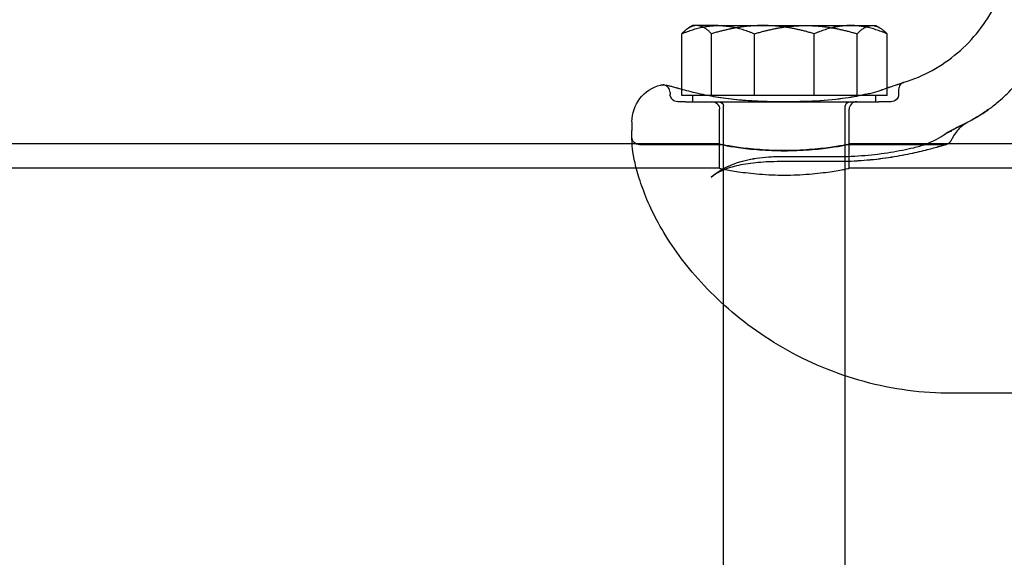
# Model space of a CAD drawing. Units: millimetres. Extents: x -5271 to 531, y -5575 to 4241.
# Drawn here: x -764 to -634, y 331 to 402 of the extents above; entities that cross this region are included whole.
import ezdxf

# ---------------------------------------------------------------- set-up
doc = ezdxf.new("R2010")
doc.units = ezdxf.units.MM
doc.header["$LTSCALE"] = 500
doc.layers.add('HAGS-PLAN', color=7, linetype='Continuous')

msp = doc.modelspace()

# ---------------------------------------------------------------- linework, layer by layer
at = {"layer": 'HAGS-PLAN'}
for p, q in [((-675.3, 401.15), (-675.82, 400.85)), ((-672, 401.15), (-675.3, 401.15)), ((-672, 401.15), (-660.49, 401.15)), ((-660.49, 401.15), (-651.79, 401.15)), ((-651.79, 401.15), (-651.3, 401.15)), ((-651.3, 401.15), (-650.79, 400.85)), ((-676.77, 392.8), (-676.77, 400.07)), ((-672.85, 391.95), (-672.85, 400.07)), ((-667.23, 391.95), (-667.23, 400.07)), ((-659.38, 391.95), (-659.38, 400.07)), ((-653.76, 391.95), (-653.76, 400.07)), ((-649.83, 392.95), (-649.83, 400.07)), ((-678.02, 393.15), (-677.13, 392.89)), ((-649.83, 391.95), (-649.83, 392.95)), ((-678.3, 392.37), (-678.3, 392.15)), ((-676.77, 391.95), (-676.77, 392.8)), ((-673.14, 391.95), (-676.77, 391.95)), ((-675.3, 391.15), (-675.3, 391.95)), ((-672, 391.95), (-673.14, 391.95)), ((-667.23, 391.95), (-672, 391.95)), ((-660.49, 391.95), (-667.23, 391.95)), ((-653.76, 391.95), (-660.49, 391.95)), ((-653.47, 391.95), (-653.76, 391.95)), ((-651.79, 391.95), (-653.47, 391.95)), ((-652.6, 392.12), (-653.26, 391.98)), ((-649.83, 391.95), (-651.79, 391.95)), ((-651.3, 391.15), (-651.3, 391.95)), ((-648.3, 392.74), (-648.3, 392.15)), ((-676.29, 391.15), (-677.3, 391.15)), ((-671.3, 272.25), (-671.3, 390.55)), ((-655.3, 272.25), (-655.3, 390.55)), ((-649.3, 391.15), (-650.87, 391.15)), ((-671.8, 385.5), (-671.8, 390.15)), ((-654.8, 385.5), (-654.8, 390.15)), ((-683.3, 388.5), (-683.3, 387.37)), ((-683.3, 386.14), (-683.3, 387.37)), ((-683.28, 385.6), (-4063.32, 385.6)), ((-671.8, 385.6), (-683.28, 385.6)), ((-671.8, 385.5), (-682.3, 385.5)), ((-671.8, 382.4), (-671.8, 385.6)), ((-654.8, 382.4), (-654.8, 385.6)), ((-521.8, 385.6), (-654.8, 385.6)), ((-642.3, 385.5), (-654.8, 385.5)), ((-663.91, 383.95), (-656.3, 383.95)), ((-656.3, 383.28), (-663.91, 383.28)), ((-671.8, 382.4), (-4074.8, 382.4)), ((-521.8, 382.4), (-654.8, 382.4)), ((-535.3, 352.85), (-641.3, 352.85))]:
    msp.add_line(p, q, dxfattribs=at)
at = {"layer": 'HAGS-PLAN', "extrusion": (2.25915e-16, 0, -1)}
for centre, radius, start, end in [((678.3, 388.5), 5, 0, 75.5225), ((677.3, 392.15), 1, 270, 0), ((649.3, 392.15), 1, 180, 270), ((672.8, 390.15), 1, 90, 180), ((671.9, 390.55), 0.6, 90, 180), ((654.7, 390.55), 0.6, 0, 90), ((682.3, 386.5), 1, 270, 0)]:
    msp.add_arc(centre, radius, start, end, dxfattribs=at)
at = {"layer": 'HAGS-PLAN'}
msp.add_arc((-653.8, 390.15), 1, 90, 180, dxfattribs=at)
msp.add_ellipse((-650.36, 391.7), major_axis=(-0.35, 0.937), ratio=0.00001, start_param=0, end_param=0.000051, dxfattribs=at)
for points, knots in [([(-647.6, 393.7), (-646.32, 394.1), (-645.08, 394.62), (-642.72, 395.91), (-641.6, 396.69), (-639.55, 398.43), (-638.6, 399.41), (-636.94, 401.53), (-636.22, 402.68), (-635.01, 405.1), (-634.53, 406.37), (-633.84, 408.97), (-633.63, 410.32), (-633.54, 411.96), (-633.52, 412.25), (-633.52, 412.54)], [0, 0, 0, 0, 4.01445, 4.01445, 8.056698, 8.056698, 12.098758, 12.098758, 16.14082, 16.14082, 20.182881, 20.182881, 24.224943, 24.224943, 25.103232, 25.103232, 25.103232, 25.103232]), ([(-639.7, 388.23), (-638.77, 388.68), (-637.89, 389.19), (-636.99, 389.79), (-636.76, 389.95), (-636.54, 390.11), (-636.48, 390.16), (-636.44, 390.19), (-636.43, 390.19), (-636.42, 390.2), (-636.42, 390.2), (-636.42, 390.2), (-636.42, 390.2), (-636.42, 390.2), (-636.42, 390.2), (-636.42, 390.2), (-636.42, 390.2), (-636.42, 390.2), (-636.42, 390.2), (-636.42, 390.2), (-636.42, 390.2), (-636.42, 390.2), (-636.42, 390.2), (-636.41, 390.2), (-636.41, 390.21), (-636.36, 390.24), (-636.31, 390.28), (-636.19, 390.37), (-636.11, 390.43), (-635.82, 390.65), (-635.61, 390.82), (-634.76, 391.53), (-634.15, 392.09), (-632.59, 393.71), (-631.71, 394.83), (-630.17, 397.21), (-629.52, 398.47), (-628.47, 401.1), (-628.07, 402.47), (-627.54, 405.29), (-627.41, 406.77), (-627.43, 408.23)], [0, 0, 0, 0, 3.662661, 3.662661, 5.126224, 5.126224, 5.90377, 5.90377, 6.170449, 6.170449, 6.370367, 6.370367, 6.407834, 6.407834, 6.419178, 6.419178, 6.424865, 6.424865, 6.427712, 6.427712, 6.430574, 6.430574, 6.433431, 6.433431, 6.445048, 6.445048, 6.626984, 6.626984, 6.902499, 6.902499, 7.729167, 7.729167, 10.212553, 10.212553, 14.460321, 14.460321, 18.699479, 18.699479, 22.938691, 22.938691, 27.326598, 27.326598, 27.326598, 27.326598]), ([(-679.55, 393.34), (-679.5, 393.35), (-679.45, 393.36), (-679.37, 393.37), (-679.34, 393.37), (-679.31, 393.37), (-679.31, 393.37), (-679.3, 393.37), (-679.3, 393.37), (-679.3, 393.37), (-679.29, 393.37), (-679.29, 393.37), (-679.29, 393.37), (-679.29, 393.37), (-679.29, 393.37), (-679.29, 393.37), (-679.29, 393.37), (-679.28, 393.37), (-679.28, 393.37), (-679.28, 393.37), (-679.28, 393.37), (-679.27, 393.37), (-679.26, 393.37), (-679.22, 393.37), (-679.18, 393.36), (-678.95, 393.34), (-678.63, 393.32), (-678.12, 393.18), (-678.07, 393.17), (-678.02, 393.15)], [0, 0, 0, 0, 0.160456, 0.160456, 0.241779, 0.241779, 0.255403, 0.255403, 0.25938, 0.25938, 0.263412, 0.263412, 0.267486, 0.267486, 0.275673, 0.275673, 0.291716, 0.291716, 0.335444, 0.335444, 0.466596, 0.466596, 0.860075, 0.860075, 2.041151, 2.041151, 5.611165, 5.611165, 6.001079, 6.001079, 6.001079, 6.001079]), ([(-679.26, 393.37), (-679.26, 393.37), (-679.26, 393.37), (-679.26, 393.37), (-679.26, 393.37), (-679.26, 393.37), (-679.26, 393.37), (-679.26, 393.37), (-679.25, 393.37), (-679.25, 393.37), (-679.24, 393.37), (-679.21, 393.36), (-679.19, 393.36), (-679.08, 393.36), (-678.94, 393.34), (-678.54, 393.28), (-678.3, 393.23), (-678.02, 393.15)], [1.537291, 1.537291, 1.537291, 1.537291, 1.54139, 1.54139, 1.559386, 1.559386, 1.613373, 1.613373, 1.775336, 1.775336, 2.261267, 2.261267, 2.990259, 2.990259, 5.184658, 5.184658, 7.261382, 7.261382, 7.261382, 7.261382]), ([(-678.3, 392.37), (-678.3, 392.48), (-678.32, 392.59), (-678.39, 392.79), (-678.44, 392.89), (-678.57, 393.06), (-678.66, 393.14), (-678.84, 393.26), (-678.94, 393.3), (-679.09, 393.35), (-679.15, 393.36), (-679.21, 393.36), (-679.23, 393.37), (-679.24, 393.37), (-679.24, 393.37), (-679.25, 393.37), (-679.25, 393.37), (-679.25, 393.37), (-679.25, 393.37), (-679.26, 393.37), (-679.26, 393.37), (-679.26, 393.37), (-679.26, 393.37), (-679.26, 393.37), (-679.26, 393.37), (-679.26, 393.37), (-679.26, 393.37), (-679.26, 393.37), (-679.26, 393.37), (-679.26, 393.37)], [0, 0, 0, 0, 0.324036, 0.324036, 0.649127, 0.649127, 0.974179, 0.974179, 1.299233, 1.299233, 1.460184, 1.460184, 1.500775, 1.500775, 1.508385, 1.508385, 1.514123, 1.514123, 1.516139, 1.516139, 1.517144, 1.517144, 1.519182, 1.519182, 1.527391, 1.527391, 1.535392, 1.535392, 1.537291, 1.537291, 1.537291, 1.537291]), ([(-678.02, 393.15), (-677.61, 393.03), (-677.07, 392.88), (-675.73, 392.52), (-674.92, 392.32), (-674.01, 392.12)], [0, 0, 0, 0, 3.623653, 3.623653, 7.448157, 7.448157, 7.448157, 7.448157]), ([(-650.71, 392.64), (-650.05, 392.89), (-649.48, 393.07), (-648.56, 393.38), (-648.21, 393.49), (-647.86, 393.61), (-647.77, 393.64), (-647.68, 393.67), (-647.66, 393.68), (-647.64, 393.69), (-647.63, 393.69), (-647.63, 393.69), (-647.63, 393.69), (-647.62, 393.69), (-647.62, 393.69), (-647.62, 393.69), (-647.62, 393.69), (-647.62, 393.69), (-647.62, 393.69), (-647.62, 393.69), (-647.62, 393.69), (-647.62, 393.69)], [0, 0, 0, 0, 3.385622, 3.385622, 6.765663, 6.765663, 8.442098, 8.442098, 9.288327, 9.288327, 9.711936, 9.711936, 9.923539, 9.923539, 10.029183, 10.029183, 10.08192, 10.08192, 10.108244, 10.108244, 10.119538, 10.119538, 10.119538, 10.119538]), ([(-649.83, 392.95), (-649.53, 393.05), (-649.26, 393.14), (-648.56, 393.38), (-648.21, 393.5), (-647.86, 393.61), (-647.77, 393.64), (-647.68, 393.67), (-647.66, 393.68), (-647.64, 393.69), (-647.63, 393.69), (-647.63, 393.69), (-647.63, 393.69), (-647.62, 393.69), (-647.62, 393.69), (-647.62, 393.69), (-647.62, 393.69), (-647.62, 393.69), (-647.62, 393.69), (-647.62, 393.69), (-647.62, 393.69), (-647.62, 393.69), (-647.62, 393.69), (-647.62, 393.69), (-647.62, 393.69), (-647.62, 393.69), (-647.62, 393.69), (-647.62, 393.69), (-647.62, 393.69), (-647.62, 393.69), (-647.62, 393.69), (-647.62, 393.69), (-647.62, 393.69), (-647.62, 393.69), (-647.62, 393.69), (-647.62, 393.69), (-647.62, 393.69), (-647.61, 393.69), (-647.61, 393.7), (-647.6, 393.7)], [1.600838, 1.600838, 1.600838, 1.600838, 3.387218, 3.387218, 6.770543, 6.770543, 8.444491, 8.444491, 9.289447, 9.289447, 9.712419, 9.712419, 9.923703, 9.923703, 10.029189, 10.029189, 10.081847, 10.081847, 10.108134, 10.108134, 10.12126, 10.12126, 10.127829, 10.127829, 10.131175, 10.131175, 10.133013, 10.133013, 10.133534, 10.133534, 10.133786, 10.133786, 10.133993, 10.133993, 10.134291, 10.134291, 10.135021, 10.135021, 10.15882, 10.15882, 10.15882, 10.15882]), ([(-647.62, 393.69), (-647.62, 393.69), (-647.62, 393.69), (-647.62, 393.69), (-647.62, 393.69), (-647.62, 393.69), (-647.62, 393.69), (-647.62, 393.69), (-647.62, 393.69), (-647.62, 393.69), (-647.62, 393.69), (-647.62, 393.69), (-647.62, 393.69), (-647.65, 393.68), (-647.68, 393.67), (-647.75, 393.64), (-647.8, 393.61), (-647.94, 393.52), (-648.03, 393.44), (-648.16, 393.27), (-648.21, 393.17), (-648.28, 392.97), (-648.3, 392.85), (-648.3, 392.74)], [10.119538, 10.119538, 10.119538, 10.119538, 10.121381, 10.121381, 10.131883, 10.131883, 10.133196, 10.133196, 10.133857, 10.133857, 10.134022, 10.134022, 10.134188, 10.134188, 10.218683, 10.218683, 10.387284, 10.387284, 10.716625, 10.716625, 11.041523, 11.041523, 11.374009, 11.374009, 11.374009, 11.374009]), ([(-674.01, 392.12), (-673.31, 391.97), (-672.52, 391.82), (-670.79, 391.57), (-669.83, 391.46), (-667.82, 391.29), (-666.74, 391.23), (-665.06, 391.19), (-664.46, 391.18), (-663.76, 391.18), (-663.66, 391.18), (-663.5, 391.18), (-663.43, 391.18), (-663.33, 391.18), (-663.3, 391.18), (-663.2, 391.18), (-663.12, 391.18), (-662.8, 391.18), (-662.56, 391.18), (-661.61, 391.19), (-660.89, 391.2), (-658.76, 391.28), (-657.35, 391.39), (-655, 391.67), (-654.01, 391.83), (-652.96, 392.05), (-652.78, 392.08), (-652.6, 392.12)], [0, 0, 0, 0, 2.931676, 2.931676, 6.007373, 6.007373, 9.247431, 9.247431, 11.064777, 11.064777, 11.347519, 11.347519, 11.559575, 11.559575, 11.639095, 11.639095, 11.877658, 11.877658, 12.59339, 12.59339, 14.742528, 14.742528, 19.025849, 19.025849, 22.471475, 22.471475, 23.213018, 23.213018, 23.213018, 23.213018]), ([(-674.01, 392.12), (-673.29, 391.97), (-672.48, 391.82), (-670.72, 391.56), (-669.76, 391.45), (-667.73, 391.28), (-666.65, 391.23), (-664.97, 391.19), (-664.36, 391.18), (-663.66, 391.18), (-663.56, 391.18), (-663.43, 391.18), (-663.39, 391.18), (-663.33, 391.18), (-663.31, 391.18), (-663.2, 391.18), (-663.12, 391.18), (-662.8, 391.18), (-662.55, 391.18), (-661.59, 391.19), (-660.86, 391.2), (-658.74, 391.29), (-657.33, 391.39), (-654.99, 391.68), (-654, 391.84), (-652.95, 392.05), (-652.77, 392.08), (-652.6, 392.12)], [0, 0, 0, 0, 3.011314, 3.011314, 6.089862, 6.089862, 9.335344, 9.335344, 11.161617, 11.161617, 11.447566, 11.447566, 11.554796, 11.554796, 11.635218, 11.635218, 11.876487, 11.876487, 12.600336, 12.600336, 14.77393, 14.77393, 19.042788, 19.042788, 22.485367, 22.485367, 23.212553, 23.212553, 23.212553, 23.212553]), ([(-676.29, 391.15), (-676.09, 391.15), (-675.87, 391.15), (-675.38, 391.15), (-675.12, 391.15), (-674.27, 391.15), (-673.63, 391.15), (-672.93, 391.15)], [0, 0, 0, 0, 0.001579523, 0.001579523, 0.003159045, 0.003159045, 0.00631809, 0.00631809, 0.00631809, 0.00631809]), ([(-672.93, 391.15), (-672.62, 391.15), (-672.3, 391.15), (-671.97, 391.15), (-671.63, 391.15), (-671.27, 391.15), (-670.91, 391.15), (-670.18, 391.15), (-669.4, 391.15), (-668.58, 391.15), (-668.17, 391.15), (-667.74, 391.15), (-667.31, 391.15), (-666.88, 391.15), (-666.44, 391.15), (-666, 391.15), (-665.56, 391.15), (-665.12, 391.15), (-664.67, 391.15), (-664.22, 391.15), (-663.76, 391.15), (-663.31, 391.15), (-663.3, 391.15), (-663.3, 391.15), (-663.29, 391.15), (-662.39, 391.15), (-661.48, 391.15), (-660.6, 391.15), (-660.6, 391.15), (-660.59, 391.15), (-660.59, 391.15), (-659.7, 391.15), (-658.85, 391.15), (-658.03, 391.15), (-657.62, 391.15), (-657.22, 391.15), (-656.83, 391.15), (-656.43, 391.15), (-656.05, 391.15), (-655.69, 391.15), (-654.96, 391.15), (-654.29, 391.15), (-653.68, 391.15)], [0, 0, 0, 0, 0.00136183, 0.00136183, 0.00136183, 0.00272365, 0.00272365, 0.00272365, 0.0054473, 0.0054473, 0.0054473, 0.00681324, 0.00681324, 0.00681324, 0.0081665, 0.0081665, 0.0081665, 0.0095164, 0.0095164, 0.0095164, 0.01087459, 0.01087459, 0.01087459, 0.01089461, 0.01089461, 0.01089461, 0.01360324, 0.01360324, 0.01360324, 0.01361826, 0.01361826, 0.01361826, 0.0163319, 0.0163319, 0.0163319, 0.01769623, 0.01769623, 0.01769623, 0.01906055, 0.01906055, 0.01906055, 0.02178921, 0.02178921, 0.02178921, 0.02178921]), ([(-639.7, 388.23), (-638.77, 388.68), (-637.89, 389.19), (-636.99, 389.79), (-636.76, 389.95), (-636.54, 390.11), (-636.48, 390.16), (-636.44, 390.19), (-636.43, 390.19), (-636.42, 390.2), (-636.42, 390.2), (-636.42, 390.2), (-636.42, 390.2), (-636.42, 390.2), (-636.42, 390.2), (-636.42, 390.19), (-636.42, 390.19), (-636.43, 390.19), (-636.43, 390.19), (-636.43, 390.19), (-636.43, 390.19), (-636.43, 390.19), (-636.43, 390.19), (-636.43, 390.19), (-636.43, 390.19), (-636.44, 390.18), (-636.45, 390.18), (-636.5, 390.14), (-636.55, 390.1), (-636.75, 389.96), (-636.9, 389.86), (-637.5, 389.45), (-637.96, 389.16), (-638.67, 388.75), (-638.91, 388.62), (-639.15, 388.49)], [0, 0, 0, 0, 3.663427, 3.663427, 5.126745, 5.126745, 5.904268, 5.904268, 6.170563, 6.170563, 6.319051, 6.319051, 6.370222, 6.370222, 6.407643, 6.407643, 6.41899, 6.41899, 6.424676, 6.424676, 6.427521, 6.427521, 6.430377, 6.430377, 6.436191, 6.436191, 6.459261, 6.459261, 6.640721, 6.640721, 7.184888, 7.184888, 8.818351, 8.818351, 9.646041, 9.646041, 9.646041, 9.646041]), ([(-641.69, 387.22), (-641.68, 387.23), (-641.68, 387.23), (-641.66, 387.24), (-641.66, 387.24), (-641.66, 387.24), (-641.66, 387.24), (-641.66, 387.24), (-641.66, 387.24), (-641.66, 387.24), (-641.65, 387.25), (-641.65, 387.25), (-641.65, 387.25), (-641.64, 387.25), (-641.63, 387.26), (-641.61, 387.27), (-641.59, 387.28), (-641.52, 387.32), (-641.46, 387.35), (-641.26, 387.46), (-641.12, 387.53), (-640.67, 387.76), (-640.4, 387.89), (-639.99, 388.09), (-639.83, 388.17), (-639.7, 388.23)], [0, 0, 0, 0, 0.046618, 0.046618, 0.056026, 0.056026, 0.058482, 0.058482, 0.063537, 0.063537, 0.071425, 0.071425, 0.083262, 0.083262, 0.111243, 0.111243, 0.195194, 0.195194, 0.447207, 0.447207, 1.204589, 1.204589, 3.044697, 3.044697, 4.398708, 4.398708, 4.398708, 4.398708]), ([(-641.61, 387.27), (-641.6, 387.27), (-641.6, 387.28), (-641.58, 387.28), (-641.57, 387.29), (-641.56, 387.29), (-641.56, 387.3), (-641.55, 387.3), (-641.55, 387.3), (-641.53, 387.31), (-641.52, 387.32), (-641.5, 387.33), (-641.47, 387.34), (-641.39, 387.39), (-641.33, 387.42), (-641.09, 387.54), (-640.94, 387.62), (-640.42, 387.88), (-640.11, 388.03), (-639.8, 388.18), (-639.75, 388.21), (-639.7, 388.23)], [0.000009, 0.000009, 0.000009, 0.000009, 0.027205, 0.027205, 0.071256, 0.071256, 0.083097, 0.083097, 0.117624, 0.117624, 0.151633, 0.151633, 0.253672, 0.253672, 0.559961, 0.559961, 1.480621, 1.480621, 3.758803, 3.758803, 4.266782, 4.266782, 4.266782, 4.266782]), ([(-639.15, 388.49), (-639.59, 388.26), (-640, 387.96), (-640.73, 387.23), (-641.05, 386.78), (-641.33, 386.22), (-641.36, 386.16), (-641.39, 386.09)], [0, 0, 0, 0, 1.480426, 1.480426, 3.106789, 3.106789, 3.327285, 3.327285, 3.327285, 3.327285]), ([(-646.33, 385.11), (-645.8, 385.23), (-645.27, 385.39), (-643.78, 385.93), (-642.89, 386.42), (-642.23, 386.9)], [0, 0, 0, 0, 2.194622, 2.194622, 6.584684, 6.584684, 6.584684, 6.584684]), ([(-642.23, 386.9), (-642.2, 386.92), (-642.16, 386.95), (-642.11, 386.98), (-642.09, 387), (-642.01, 387.04), (-641.95, 387.07), (-641.81, 387.15), (-641.72, 387.19), (-641.55, 387.25), (-641.48, 387.27), (-641.4, 387.3), (-641.4, 387.3), (-641.4, 387.3), (-641.4, 387.3), (-641.4, 387.3), (-641.4, 387.3), (-641.4, 387.3), (-641.4, 387.3), (-641.4, 387.3), (-641.4, 387.3), (-641.4, 387.3), (-641.4, 387.3), (-641.4, 387.3), (-641.4, 387.3), (-641.41, 387.3), (-641.42, 387.29), (-641.44, 387.29), (-641.45, 387.28), (-641.51, 387.26), (-641.54, 387.25), (-641.59, 387.24), (-641.61, 387.23), (-641.71, 387.18), (-641.8, 387.14), (-641.93, 387.07), (-641.97, 387.05), (-642.04, 387), (-642.07, 386.98), (-642.11, 386.95), (-642.12, 386.94), (-642.13, 386.94), (-642.13, 386.94), (-642.13, 386.94), (-642.13, 386.94), (-642.13, 386.94), (-642.13, 386.94), (-642.13, 386.94), (-642.13, 386.94), (-642.13, 386.94), (-642.13, 386.94), (-642.13, 386.94), (-642.13, 386.94), (-642.13, 386.94), (-642.13, 386.94), (-642.13, 386.94), (-642.13, 386.94), (-642.13, 386.94), (-642.13, 386.94), (-642.13, 386.94), (-642.13, 386.94), (-642.13, 386.94), (-642.13, 386.94), (-642.12, 386.95), (-642.11, 386.95), (-642.09, 386.97), (-642.07, 386.98), (-642.04, 387), (-642.03, 387.01), (-642.01, 387.02), (-642.01, 387.02), (-642.01, 387.02), (-642.01, 387.02), (-642.01, 387.02), (-642.01, 387.02), (-642.01, 387.02), (-642.01, 387.02), (-642.01, 387.02), (-642.01, 387.02), (-642.01, 387.02), (-642.01, 387.02), (-642.01, 387.02), (-642.01, 387.02), (-642.01, 387.02), (-642.01, 387.02), (-642.01, 387.02), (-642.01, 387.02), (-642.01, 387.02), (-642.01, 387.02), (-642.01, 387.02), (-642.01, 387.02), (-642.01, 387.02), (-642.01, 387.02), (-642.02, 387.01), (-642.04, 387), (-642.05, 386.99), (-642.06, 386.99), (-642.09, 386.97), (-642.12, 386.94), (-642.14, 386.92), (-642.15, 386.92), (-642.15, 386.92), (-642.15, 386.92), (-642.15, 386.92), (-642.15, 386.92), (-642.15, 386.92), (-642.15, 386.92), (-642.15, 386.92), (-642.15, 386.92), (-642.15, 386.92), (-642.15, 386.92), (-642.15, 386.92), (-642.15, 386.92), (-642.16, 386.92), (-642.18, 386.89), (-642.22, 386.86), (-642.25, 386.84), (-642.28, 386.81), (-642.28, 386.81), (-642.29, 386.8), (-642.29, 386.8), (-642.29, 386.8), (-642.29, 386.8), (-642.29, 386.8), (-642.29, 386.8), (-642.29, 386.8), (-642.29, 386.8), (-642.29, 386.8), (-642.29, 386.8), (-642.3, 386.8), (-642.3, 386.8), (-642.27, 386.82), (-642.22, 386.87), (-642.09, 386.97), (-641.98, 387.05), (-641.83, 387.15), (-641.78, 387.18), (-641.73, 387.2)], [0.000322, 0.000322, 0.000322, 0.000322, 0.183763, 0.183763, 0.276117, 0.276117, 0.553269, 0.553269, 0.969189, 0.969189, 1.281017, 1.281017, 1.288322, 1.288322, 1.293336, 1.293336, 1.29459, 1.29459, 1.294903, 1.294903, 1.294943, 1.294943, 1.295819, 1.295819, 1.298064, 1.298064, 1.338179, 1.338179, 1.398352, 1.398352, 1.583555, 1.583555, 1.741717, 1.741717, 2.192083, 2.192083, 2.418877, 2.418877, 2.588984, 2.588984, 2.620871, 2.620871, 2.626851, 2.626851, 2.631879, 2.631879, 2.632192, 2.632192, 2.6325, 2.6325, 2.632508, 2.632508, 2.632667, 2.632667, 2.632747, 2.632747, 2.632826, 2.632826, 2.632986, 2.632986, 2.633305, 2.633305, 2.635882, 2.635882, 2.676248, 2.676248, 2.756486, 2.756486, 2.816692, 2.816692, 2.817946, 2.817946, 2.818573, 2.818573, 2.819205, 2.819205, 2.819363, 2.819363, 2.819442, 2.819442, 2.819521, 2.819521, 2.8196, 2.8196, 2.819679, 2.819679, 2.819832, 2.819832, 2.819838, 2.819838, 2.820155, 2.820155, 2.822733, 2.822733, 2.903727, 2.903727, 2.983963, 2.983963, 3.224832, 3.224832, 3.247238, 3.247238, 3.248492, 3.248492, 3.248805, 3.248805, 3.248962, 3.248962, 3.24904, 3.24904, 3.24908, 3.24908, 3.249099, 3.249099, 3.32933, 3.32933, 3.449682, 3.449682, 3.472246, 3.472246, 3.47726, 3.47726, 3.477887, 3.477887, 3.478044, 3.478044, 3.478122, 3.478122, 3.478142, 3.478142, 3.523672, 3.523672, 3.63862, 3.63862, 4.120531, 4.120531, 4.325712, 4.325712, 4.325712, 4.325712]), ([(-642.23, 386.9), (-642.19, 386.93), (-642.15, 386.96), (-642.08, 387), (-642.06, 387.01), (-641.97, 387.06), (-641.91, 387.1), (-641.73, 387.18), (-641.62, 387.23), (-641.47, 387.28), (-641.43, 387.29), (-641.37, 387.31), (-641.35, 387.31), (-641.34, 387.31), (-641.34, 387.31), (-641.34, 387.31), (-641.34, 387.31), (-641.34, 387.31), (-641.34, 387.31), (-641.34, 387.31), (-641.34, 387.31), (-641.34, 387.31), (-641.34, 387.31), (-641.34, 387.31), (-641.34, 387.31), (-641.34, 387.31), (-641.34, 387.31), (-641.35, 387.31), (-641.36, 387.31), (-641.39, 387.3), (-641.4, 387.3), (-641.46, 387.28), (-641.49, 387.27), (-641.55, 387.25), (-641.58, 387.24), (-641.66, 387.21), (-641.71, 387.19), (-641.77, 387.15), (-641.79, 387.15), (-641.82, 387.13), (-641.83, 387.12), (-641.84, 387.12), (-641.84, 387.12), (-641.85, 387.12), (-641.85, 387.12), (-641.85, 387.11), (-641.85, 387.11), (-641.85, 387.11), (-641.85, 387.11), (-641.85, 387.11), (-641.84, 387.12), (-641.84, 387.12), (-641.83, 387.12), (-641.83, 387.12), (-641.83, 387.12), (-641.83, 387.13), (-641.83, 387.13), (-641.83, 387.13), (-641.83, 387.13), (-641.83, 387.13), (-641.83, 387.13), (-641.83, 387.13), (-641.83, 387.13), (-641.83, 387.13), (-641.83, 387.13), (-641.83, 387.13), (-641.83, 387.13), (-641.83, 387.13), (-641.83, 387.13), (-641.83, 387.12), (-641.84, 387.12), (-641.85, 387.11), (-641.86, 387.11), (-641.87, 387.1), (-641.88, 387.1), (-641.91, 387.08), (-641.93, 387.07), (-641.95, 387.05), (-641.96, 387.05), (-641.97, 387.04), (-641.97, 387.04), (-641.97, 387.04), (-641.97, 387.04), (-641.97, 387.04), (-641.97, 387.04), (-641.99, 387.03), (-641.98, 387.03), (-641.99, 387.03), (-642.01, 387.02), (-642.02, 387.01), (-642.02, 387.01), (-642.02, 387.01), (-642.02, 387.01), (-642.02, 387.01), (-642.02, 387.01), (-642.02, 387.01), (-642.02, 387.01), (-642.02, 387.01), (-642.02, 387.01), (-642.02, 387.01), (-642.02, 387.01), (-642.02, 387.01), (-642.02, 387.01), (-642.02, 387.01), (-642.02, 387), (-642.04, 386.99), (-642.06, 386.98), (-642.1, 386.94), (-642.13, 386.92), (-642.16, 386.9), (-642.16, 386.9), (-642.16, 386.9), (-642.16, 386.9), (-642.16, 386.9), (-642.16, 386.9), (-642.16, 386.9), (-642.16, 386.9), (-642.16, 386.9), (-642.16, 386.9), (-642.16, 386.9), (-642.16, 386.9), (-642.16, 386.9), (-642.16, 386.9), (-642.16, 386.9), (-642.15, 386.9), (-642.13, 386.92), (-642.11, 386.94), (-642.04, 386.99), (-641.99, 387.03), (-641.83, 387.14), (-641.72, 387.21), (-641.61, 387.27)], [0, 0, 0, 0, 0.213188, 0.213188, 0.320552, 0.320552, 0.642789, 0.642789, 1.126444, 1.126444, 1.307641, 1.307641, 1.37558, 1.37558, 1.376376, 1.376376, 1.37669, 1.37669, 1.376847, 1.376847, 1.376866, 1.376866, 1.376897, 1.376897, 1.377332, 1.377332, 1.387361, 1.387361, 1.427475, 1.427475, 1.487645, 1.487645, 1.671474, 1.671474, 1.865111, 1.865111, 2.107182, 2.107182, 2.197864, 2.197864, 2.26591, 2.26591, 2.272286, 2.272286, 2.2773, 2.2773, 2.277457, 2.277457, 2.278692, 2.278692, 2.287497, 2.287497, 2.297596, 2.297596, 2.300115, 2.300115, 2.301374, 2.301374, 2.302635, 2.302635, 2.303901, 2.303901, 2.305165, 2.305165, 2.30772, 2.30772, 2.307899, 2.307899, 2.31281, 2.31281, 2.354077, 2.354077, 2.394609, 2.394609, 2.474842, 2.474842, 2.595253, 2.595253, 2.640383, 2.640383, 2.657306, 2.657306, 2.659813, 2.659813, 2.66044, 2.66044, 2.740667, 2.740667, 2.981363, 2.981363, 3.026504, 3.026504, 3.043428, 3.043428, 3.048442, 3.048442, 3.049696, 3.049696, 3.050323, 3.050323, 3.050636, 3.050636, 3.050714, 3.050714, 3.052775, 3.052775, 3.133004, 3.133004, 3.253351, 3.253351, 3.258992, 3.258992, 3.261499, 3.261499, 3.262126, 3.262126, 3.262283, 3.262283, 3.262322, 3.262322, 3.262342, 3.262342, 3.264886, 3.264886, 3.282404, 3.282404, 3.362634, 3.362634, 3.60338, 3.60338, 4.059894, 4.059894, 4.059894, 4.059894]), ([(-641.73, 387.2), (-641.72, 387.21), (-641.71, 387.21), (-641.7, 387.22), (-641.7, 387.22), (-641.7, 387.22), (-641.69, 387.22)], [0.72533574, 0.72533574, 0.72533574, 0.72533574, 0.734375, 0.734375, 0.734375, 0.73735629, 0.73735629, 0.73735629, 0.73735629]), ([(-641.3, 352.85), (-643.24, 352.85), (-645.19, 352.98), (-649.04, 353.49), (-650.96, 353.88), (-654.71, 354.9), (-656.56, 355.53), (-660.11, 357.02), (-661.82, 357.87), (-665.08, 359.74), (-666.63, 360.77), (-669.51, 362.93), (-670.85, 364.07), (-673.29, 366.39), (-674.4, 367.58), (-676.38, 369.93), (-677.26, 371.11), (-678.8, 373.4), (-679.47, 374.52), (-680.61, 376.67), (-681.09, 377.7), (-681.88, 379.64), (-682.2, 380.55), (-682.7, 382.21), (-682.88, 382.97), (-683.14, 384.29), (-683.22, 384.85), (-683.29, 385.65), (-683.3, 385.92), (-683.3, 386.14)], [0, 0, 0, 0, 5.818822, 5.818822, 11.677068, 11.677068, 17.524514, 17.524514, 23.336893, 23.336893, 29.065942, 29.065942, 34.66271, 34.66271, 40.100579, 40.100579, 45.413693, 45.413693, 50.657183, 50.657183, 55.916109, 55.916109, 61.274631, 61.274631, 66.797229, 66.797229, 72.51924, 72.51924, 76.862462, 76.862462, 76.862462, 76.862462]), ([(-641.3, 352.85), (-643.24, 352.85), (-645.19, 352.98), (-649.04, 353.49), (-650.96, 353.88), (-654.71, 354.9), (-656.56, 355.53), (-660.11, 357.02), (-661.82, 357.87), (-665.08, 359.74), (-666.63, 360.77), (-669.51, 362.93), (-670.85, 364.07), (-673.29, 366.39), (-674.4, 367.58), (-676.38, 369.94), (-677.26, 371.11), (-678.8, 373.4), (-679.47, 374.52), (-680.61, 376.67), (-681.09, 377.7), (-681.88, 379.64), (-682.2, 380.55), (-682.7, 382.21), (-682.88, 382.97), (-683.14, 384.29), (-683.22, 384.85), (-683.29, 385.65), (-683.3, 385.92), (-683.3, 386.14)], [0, 0, 0, 0, 5.818722, 5.818722, 11.676979, 11.676979, 17.524412, 17.524412, 23.336818, 23.336818, 29.065739, 29.065739, 34.662867, 34.662867, 40.104251, 40.104251, 45.417999, 45.417999, 50.653856, 50.653856, 55.916854, 55.916854, 61.275751, 61.275751, 66.798147, 66.798147, 72.520238, 72.520238, 76.862418, 76.862418, 76.862418, 76.862418]), ([(-671.8, 385.6), (-671.8, 385.6), (-671.59, 385.55), (-670.72, 385.4), (-670.07, 385.29), (-668.56, 385.08), (-667.61, 384.97), (-665.51, 384.82), (-664.37, 384.77), (-662.23, 384.77), (-661.09, 384.82), (-659, 384.97), (-658.05, 385.08), (-656.54, 385.29), (-655.89, 385.4), (-655.02, 385.55), (-654.8, 385.6), (-654.8, 385.6)], [-3.852425, -3.852425, -3.852425, -3.852425, -3.531397, -3.531397, -3.210369, -3.210369, -2.889326, -2.889326, -2.568283, -2.568283, -2.247241, -2.247241, -1.926198, -1.926198, -1.60517, -1.60517, -1.284142, -1.284142, -1.284142, -1.284142]), ([(-654.8, 385.5), (-654.8, 385.5), (-655.02, 385.45), (-655.89, 385.3), (-656.54, 385.19), (-658.05, 384.98), (-659, 384.87), (-661.09, 384.72), (-662.23, 384.67), (-664.37, 384.67), (-665.51, 384.72), (-667.61, 384.87), (-668.56, 384.98), (-670.07, 385.19), (-670.72, 385.3), (-671.59, 385.45), (-671.8, 385.5), (-671.8, 385.5)], [-3.852472, -3.852472, -3.852472, -3.852472, -3.53144, -3.53144, -3.210409, -3.210409, -2.889362, -2.889362, -2.568315, -2.568315, -2.247268, -2.247268, -1.926221, -1.926221, -1.605189, -1.605189, -1.284157, -1.284157, -1.284157, -1.284157]), ([(-641.39, 386.09), (-641.43, 385.99), (-641.49, 385.9), (-641.64, 385.74), (-641.73, 385.67), (-641.87, 385.59), (-641.92, 385.57), (-641.98, 385.55), (-641.98, 385.55), (-641.99, 385.55), (-641.99, 385.54), (-642, 385.54), (-642, 385.54), (-642, 385.54), (-642, 385.54), (-642, 385.54), (-642, 385.54), (-642.01, 385.54), (-642.01, 385.54), (-642.01, 385.54), (-642.01, 385.54), (-642.01, 385.54), (-642.01, 385.54), (-642.01, 385.54), (-642.01, 385.54), (-642.01, 385.54), (-642.01, 385.54), (-642.01, 385.54), (-642.01, 385.54), (-642.01, 385.54), (-642.02, 385.54), (-642.05, 385.53), (-642.09, 385.52), (-642.3, 385.45), (-642.59, 385.36), (-643.41, 385.13), (-643.94, 384.98), (-645.21, 384.65), (-645.97, 384.47), (-647.66, 384.11), (-648.61, 383.94), (-650.62, 383.63), (-651.7, 383.51), (-653.95, 383.33), (-655.13, 383.28), (-656.3, 383.28)], [0, 0, 0, 0, 0.324087, 0.324087, 0.649176, 0.649176, 0.810126, 0.810126, 0.830408, 0.830408, 0.838013, 0.838013, 0.843722, 0.843722, 0.845726, 0.845726, 0.847749, 0.847749, 0.848756, 0.848756, 0.850791, 0.850791, 0.858922, 0.858922, 0.874926, 0.874926, 0.922922, 0.922922, 1.06691, 1.06691, 1.498923, 1.498923, 2.796283, 2.796283, 6.0991, 6.0991, 9.409143, 9.409143, 12.779007, 12.779007, 16.206385, 16.206385, 19.645805, 19.645805, 23.165203, 23.165203, 23.165203, 23.165203]), ([(-642.3, 385.5), (-642.25, 385.5), (-642.2, 385.5), (-642.12, 385.51), (-642.09, 385.52), (-642.05, 385.53), (-642.04, 385.53), (-642.03, 385.53), (-642.03, 385.53), (-642.02, 385.54), (-642.02, 385.54), (-642.01, 385.54), (-642.01, 385.54), (-642.01, 385.54), (-642.01, 385.54), (-642.01, 385.54), (-642.01, 385.54), (-642.01, 385.54), (-642.01, 385.54), (-642.01, 385.54), (-642.01, 385.54), (-642.01, 385.54), (-642.01, 385.54), (-642.01, 385.54), (-642.01, 385.54), (-642.01, 385.54), (-642.01, 385.54), (-642.01, 385.54), (-642.01, 385.54), (-642.01, 385.54), (-642.02, 385.54), (-642.05, 385.53), (-642.09, 385.52), (-642.31, 385.45), (-642.6, 385.36), (-643.42, 385.12), (-643.95, 384.97), (-645.23, 384.64), (-645.99, 384.46), (-647.68, 384.11), (-648.63, 383.93), (-650.64, 383.63), (-651.73, 383.5), (-653.97, 383.33), (-655.14, 383.28), (-656.3, 383.28)], [0, 0, 0, 0, 0.160464, 0.160464, 0.241819, 0.241819, 0.272306, 0.272306, 0.283738, 0.283738, 0.292318, 0.292318, 0.295134, 0.295134, 0.297163, 0.297163, 0.29817, 0.29817, 0.300198, 0.300198, 0.316393, 0.316393, 0.332398, 0.332398, 0.362807, 0.362807, 0.380394, 0.380394, 0.524369, 0.524369, 0.956336, 0.956336, 2.253538, 2.253538, 5.573224, 5.573224, 8.8835, 8.8835, 12.25636, 12.25636, 15.681128, 15.681128, 19.121322, 19.121322, 22.614479, 22.614479, 22.614479, 22.614479]), ([(-656.3, 383.95), (-655.11, 383.95), (-653.91, 384), (-651.59, 384.19), (-650.45, 384.34), (-648.29, 384.69), (-647.27, 384.89), (-646.33, 385.11)], [0, 0, 0, 0, 3.572276, 3.572276, 7.163249, 7.163249, 10.742295, 10.742295, 10.742295, 10.742295]), ([(-672.9, 381.23), (-672.26, 381.8), (-671.53, 382.26), (-669.92, 383.02), (-669.04, 383.31), (-667.12, 383.73), (-666.06, 383.87), (-664.64, 383.94), (-664.27, 383.95), (-663.91, 383.95)], [0, 0, 0, 0, 2.831085, 2.831085, 5.816852, 5.816852, 9.021294, 9.021294, 10.112714, 10.112714, 10.112714, 10.112714]), ([(-672.9, 381.23), (-672.26, 381.8), (-671.52, 382.27), (-669.91, 383.02), (-669.02, 383.31), (-667.1, 383.74), (-666.05, 383.87), (-664.63, 383.94), (-664.27, 383.95), (-663.91, 383.95)], [0, 0, 0, 0, 2.847148, 2.847148, 5.835937, 5.835937, 9.035367, 9.035367, 10.114913, 10.114913, 10.114913, 10.114913]), ([(-663.91, 383.28), (-664.86, 383.28), (-665.82, 383.24), (-667.63, 383.07), (-668.51, 382.95), (-670.08, 382.61), (-670.79, 382.39), (-672.01, 381.88), (-672.53, 381.56), (-672.9, 381.23)], [0, 0, 0, 0, 2.846674, 2.846674, 5.684243, 5.684243, 8.492587, 8.492587, 11.497689, 11.497689, 11.497689, 11.497689]), ([(-663.91, 383.28), (-664.86, 383.28), (-665.82, 383.24), (-667.63, 383.07), (-668.51, 382.95), (-670.08, 382.61), (-670.79, 382.39), (-672.01, 381.88), (-672.53, 381.56), (-672.9, 381.23)], [0, 0, 0, 0, 2.846508, 2.846508, 5.684086, 5.684086, 8.492511, 8.492511, 11.496151, 11.496151, 11.496151, 11.496151]), ([(-672.9, 381.23), (-672.9, 381.23), (-672.9, 381.23), (-672.9, 381.23), (-672.9, 381.23), (-672.9, 381.23)], [0.018794923215, 0.018794923215, 0.018794923215, 0.018794923215, 0.018795612225, 0.018795612225, 0.018797223686, 0.018797223686, 0.018797223686, 0.018797223686]), ([(-671.8, 382.4), (-671.8, 382.4), (-671.59, 382.35), (-670.72, 382.18), (-670.07, 382.07), (-668.56, 381.84), (-667.61, 381.73), (-665.51, 381.56), (-664.37, 381.51), (-662.23, 381.51), (-661.09, 381.56), (-659, 381.73), (-658.05, 381.84), (-656.54, 382.07), (-655.89, 382.18), (-655.02, 382.35), (-654.8, 382.4), (-654.8, 382.4)], [-3.854107, -3.854107, -3.854107, -3.854107, -3.532942, -3.532942, -3.211776, -3.211776, -2.890591, -2.890591, -2.569405, -2.569405, -2.248219, -2.248219, -1.927033, -1.927033, -1.605868, -1.605868, -1.284702, -1.284702, -1.284702, -1.284702])]:
    msp.add_open_spline(points, degree=3, knots=knots, dxfattribs=at)
for points, weights in [([(-676.77, 400.07), (-674.22, 401.15), (-672, 401.15)], [1.61147367097, 1.73612159322, 1.73612159322]), ([(-675.82, 400.85), (-676.27, 400.59), (-676.77, 400.07)], [1.69989908062, 1.66892739009, 1.61147367097]), ([(-674.81, 401.15), (-675.3, 401.15), (-675.82, 400.85)], [1.73612159322, 1.73612159322, 1.69989908062]), ([(-672.85, 400.07), (-673.9, 401.15), (-674.81, 401.15)], [1.61147367097, 1.73612159322, 1.73612159322]), ([(-666.12, 401.15), (-669.24, 401.15), (-672.85, 400.07)], [1.73612159322, 1.73612159322, 1.61147367097]), ([(-672, 401.15), (-669.78, 401.15), (-667.23, 400.07)], [1.73612159322, 1.73612159322, 1.61147367097]), ([(-667.23, 400.07), (-663.62, 401.15), (-660.49, 401.15)], [1.61147367097, 1.73612159322, 1.73612159322]), ([(-659.38, 400.07), (-662.99, 401.15), (-666.12, 401.15)], [1.61147367097, 1.73612159322, 1.73612159322]), ([(-660.49, 401.15), (-657.36, 401.15), (-653.76, 400.07)], [1.73612159322, 1.73612159322, 1.61147367097]), ([(-654.61, 401.15), (-656.82, 401.15), (-659.38, 400.07)], [1.73612159322, 1.73612159322, 1.61147367097]), ([(-649.83, 400.07), (-652.39, 401.15), (-654.61, 401.15)], [1.61147367097, 1.73612159322, 1.73612159322]), ([(-653.76, 400.07), (-652.7, 401.15), (-651.79, 401.15)], [1.61147367097, 1.73612159322, 1.73612159322]), ([(-651.79, 401.15), (-650.88, 401.15), (-649.83, 400.07)], [1.73612159322, 1.73612159322, 1.61147367097])]:
    msp.add_rational_spline(points, weights, degree=2, dxfattribs=at)
for points in [[(-650.71, 392.64), (-650.4, 392.75), (-650.1, 392.86), (-649.83, 392.95)], [(-652.6, 392.12), (-652.36, 392.18), (-652.12, 392.23), (-651.9, 392.28)], [(-651.9, 392.28), (-651.47, 392.38), (-651.07, 392.5), (-650.71, 392.64)], [(-653.68, 391.15), (-653.47, 391.15), (-653.27, 391.15), (-653.08, 391.15)], [(-653.08, 391.15), (-652.69, 391.15), (-652.33, 391.15), (-652, 391.15)], [(-652, 391.15), (-651.59, 391.15), (-651.21, 391.15), (-650.87, 391.15)], [(-639.7, 388.23), (-639.7, 388.23), (-639.7, 388.23), (-639.7, 388.23)], [(-639.7, 388.23), (-639.7, 388.23), (-639.7, 388.23), (-639.7, 388.23)], [(-639.15, 388.49), (-639.15, 388.49), (-639.15, 388.49), (-639.15, 388.49)], [(-642.23, 386.9), (-642.23, 386.9), (-642.23, 386.9), (-642.23, 386.9)], [(-642.23, 386.9), (-642.23, 386.9), (-642.23, 386.9), (-642.23, 386.9)], [(-641.61, 387.27), (-641.61, 387.27), (-641.61, 387.27), (-641.61, 387.27)], [(-641.39, 386.09), (-641.39, 386.09), (-641.39, 386.09), (-641.39, 386.09)], [(-672.9, 381.23), (-672.9, 381.23), (-672.9, 381.23), (-672.9, 381.23)]]:
    msp.add_open_spline(points, degree=3, dxfattribs=at)

doc.saveas('drawing.dxf')
